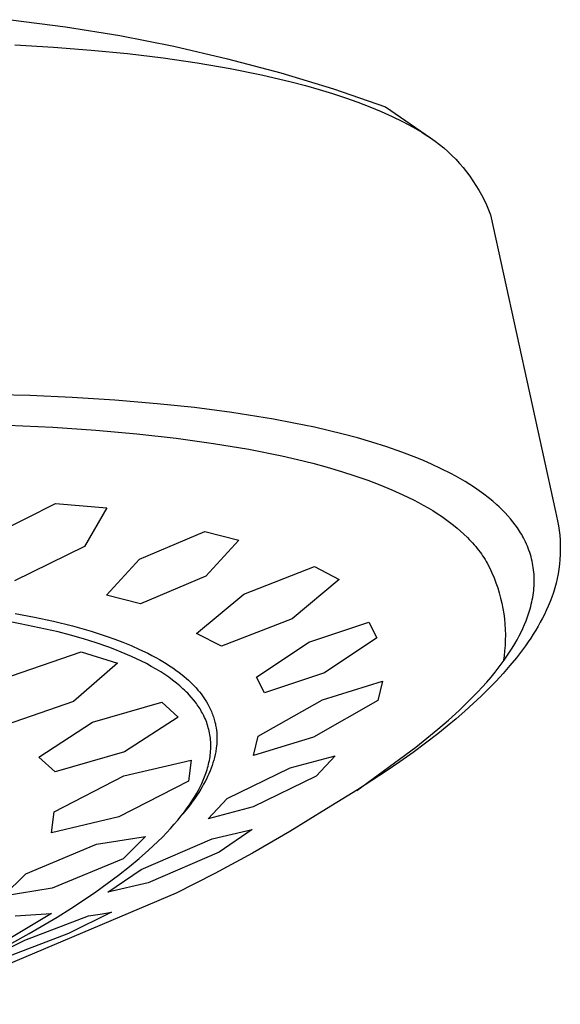
# Model space of a CAD drawing. Units: millimetres. Extents: x -865 to 784, y -1530 to 2045.
# Drawn here: x -410 to -393, y -882 to -850 of the extents above; entities that cross this region are included whole.
import ezdxf

# ---------------------------------------------------------------- set-up
doc = ezdxf.new("R2010")
doc.units = ezdxf.units.MM
doc.header["$MEASUREMENT"] = 0
doc.layers.add('Default', color=7, linetype='Continuous', true_color=0x000000)

msp = doc.modelspace()

# ---------------------------------------------------------------- linework, layer by layer
at = {"layer": 'Default', "color": 7, "true_color": 0xffffff}
for p, q in [((-410.409, -850.334), (-408.648, -850.561)), ((-408.648, -850.561), (-406.895, -850.847)), ((-406.895, -850.847), (-405.153, -851.19)), ((-410.278, -851.142), (-409.037, -851.217)), ((-409.037, -851.217), (-407.825, -851.312)), ((-405.153, -851.19), (-403.423, -851.592)), ((-407.825, -851.312), (-406.646, -851.428)), ((-406.646, -851.428), (-405.503, -851.565)), ((-405.503, -851.565), (-404.401, -851.723)), ((-403.423, -851.592), (-401.708, -852.051)), ((-404.401, -851.723), (-403.343, -851.904)), ((-403.343, -851.904), (-402.332, -852.107)), ((-402.332, -852.107), (-401.373, -852.332)), ((-401.708, -852.051), (-400.008, -852.567)), ((-401.373, -852.332), (-400.913, -852.453)), ((-400.913, -852.453), (-400.468, -852.579)), ((-400.468, -852.579), (-400.037, -852.711)), ((-400.037, -852.711), (-399.622, -852.849)), ((-400.008, -852.567), (-398.327, -853.14)), ((-399.622, -852.849), (-399.221, -852.992)), ((-399.221, -852.992), (-398.837, -853.14)), ((-398.837, -853.14), (-398.468, -853.294)), ((-398.327, -853.14), (-396.878, -854.143)), ((-398.468, -853.294), (-398.116, -853.454)), ((-398.116, -853.454), (-397.781, -853.619)), ((-397.781, -853.619), (-397.62, -853.703)), ((-397.62, -853.703), (-397.463, -853.789)), ((-397.463, -853.789), (-397.31, -853.876)), ((-397.31, -853.876), (-397.162, -853.964)), ((-397.162, -853.964), (-397.018, -854.053)), ((-397.018, -854.053), (-396.879, -854.144)), ((-396.878, -854.143), (-396.734, -854.247)), ((-396.734, -854.247), (-396.593, -854.355)), ((-396.593, -854.355), (-396.456, -854.468)), ((-396.456, -854.468), (-396.323, -854.586)), ((-396.323, -854.586), (-396.194, -854.708)), ((-396.194, -854.708), (-396.069, -854.834)), ((-396.069, -854.834), (-395.948, -854.964)), ((-395.948, -854.964), (-395.832, -855.099)), ((-395.832, -855.099), (-395.721, -855.237)), ((-395.721, -855.237), (-395.614, -855.378)), ((-395.614, -855.378), (-395.512, -855.524)), ((-395.512, -855.524), (-395.415, -855.672)), ((-395.415, -855.672), (-395.323, -855.824)), ((-395.323, -855.824), (-395.236, -855.979)), ((-395.236, -855.979), (-395.154, -856.137)), ((-395.154, -856.137), (-395.078, -856.297)), ((-395.078, -856.297), (-395.007, -856.46)), ((-395.007, -856.46), (-394.942, -856.625)), ((-394.942, -856.625), (-392.856, -866.185)), ((-409.799, -862.448), (-411.172, -862.413)), ((-408.427, -862.507), (-409.799, -862.448)), ((-407.056, -862.593), (-408.427, -862.507)), ((-405.687, -862.708), (-407.056, -862.593)), ((-404.484, -862.835), (-405.687, -862.708)), ((-403.283, -862.992), (-404.484, -862.835)), ((-401.947, -863.206), (-403.283, -862.992)), ((-401.282, -863.331), (-401.947, -863.206)), ((-400.62, -863.469), (-401.282, -863.331)), ((-410.507, -863.404), (-409.06, -863.47)), ((-409.06, -863.47), (-407.672, -863.561)), ((-407.672, -863.561), (-406.344, -863.678)), ((-399.694, -863.69), (-400.62, -863.469)), ((-406.344, -863.678), (-405.078, -863.82)), ((-405.078, -863.82), (-403.876, -863.986)), ((-399.234, -863.813), (-399.694, -863.69)), ((-398.777, -863.946), (-399.234, -863.813)), ((-398.287, -864.101), (-398.777, -863.946)), ((-403.876, -863.986), (-402.741, -864.176)), ((-402.741, -864.176), (-401.674, -864.39)), ((-397.801, -864.27), (-398.287, -864.101)), ((-397.322, -864.454), (-397.801, -864.27)), ((-401.674, -864.39), (-401.167, -864.507)), ((-401.167, -864.507), (-400.678, -864.629)), ((-397.085, -864.553), (-397.322, -864.454)), ((-396.85, -864.656), (-397.085, -864.553)), ((-400.678, -864.629), (-400.208, -864.756)), ((-400.208, -864.756), (-399.755, -864.89)), ((-399.755, -864.89), (-399.321, -865.029)), ((-396.534, -864.803), (-396.85, -864.656)), ((-396.223, -864.961), (-396.534, -864.803)), ((-399.321, -865.029), (-398.906, -865.174)), ((-398.906, -865.174), (-398.509, -865.324)), ((-396.069, -865.043), (-396.223, -864.961)), ((-395.917, -865.129), (-396.069, -865.043)), ((-395.767, -865.218), (-395.917, -865.129)), ((-395.618, -865.309), (-395.767, -865.218)), ((-398.509, -865.324), (-398.131, -865.48)), ((-398.131, -865.48), (-397.772, -865.641)), ((-395.464, -865.409), (-395.618, -865.309)), ((-395.312, -865.513), (-395.464, -865.409)), ((-395.163, -865.621), (-395.312, -865.513)), ((-397.772, -865.641), (-397.432, -865.807)), ((-397.432, -865.807), (-397.269, -865.892)), ((-395.018, -865.734), (-395.163, -865.621)), ((-394.876, -865.85), (-395.018, -865.734)), ((-394.738, -865.971), (-394.876, -865.85)), ((-411.214, -867.049), (-408.965, -865.928)), ((-408.965, -865.928), (-407.318, -866.061)), ((-407.318, -866.061), (-408.038, -867.307)), ((-397.269, -865.892), (-397.112, -865.978)), ((-397.112, -865.978), (-396.959, -866.066)), ((-396.959, -866.066), (-396.81, -866.155)), ((-396.81, -866.155), (-396.667, -866.245)), ((-394.67, -866.034), (-394.738, -865.971)), ((-394.604, -866.097), (-394.67, -866.034)), ((-394.539, -866.162), (-394.604, -866.097)), ((-394.475, -866.228), (-394.539, -866.162)), ((-392.856, -866.185), (-392.818, -866.336)), ((-396.667, -866.245), (-396.529, -866.337)), ((-396.529, -866.337), (-396.395, -866.429)), ((-396.395, -866.429), (-396.267, -866.523)), ((-394.389, -866.32), (-394.475, -866.228)), ((-394.307, -866.415), (-394.389, -866.32)), ((-394.227, -866.512), (-394.307, -866.415)), ((-394.15, -866.612), (-394.227, -866.512)), ((-392.818, -866.336), (-392.785, -866.488)), ((-392.785, -866.488), (-392.757, -866.641)), ((-406.261, -867.721), (-404.154, -866.826)), ((-404.154, -866.826), (-403.056, -867.109)), ((-396.267, -866.523), (-396.143, -866.618)), ((-396.143, -866.618), (-396.024, -866.715)), ((-396.024, -866.715), (-395.911, -866.812)), ((-395.911, -866.812), (-395.802, -866.911)), ((-394.077, -866.714), (-394.15, -866.612)), ((-394.042, -866.766), (-394.077, -866.714)), ((-394.008, -866.819), (-394.042, -866.766)), ((-393.975, -866.872), (-394.008, -866.819)), ((-392.757, -866.641), (-392.734, -866.795)), ((-392.734, -866.795), (-392.717, -866.949)), ((-403.056, -867.109), (-404.12, -868.271)), ((-395.802, -866.911), (-395.686, -867.024)), ((-395.686, -867.024), (-395.63, -867.081)), ((-395.63, -867.081), (-395.576, -867.138)), ((-395.576, -867.138), (-395.523, -867.195)), ((-393.942, -866.926), (-393.975, -866.872)), ((-393.911, -866.981), (-393.942, -866.926)), ((-393.881, -867.036), (-393.911, -866.981)), ((-393.848, -867.1), (-393.881, -867.036)), ((-393.817, -867.165), (-393.848, -867.1)), ((-392.717, -866.949), (-392.705, -867.104)), ((-392.705, -867.104), (-392.698, -867.26)), ((-408.038, -867.307), (-410.286, -868.422)), ((-395.523, -867.195), (-395.472, -867.253)), ((-395.472, -867.253), (-395.423, -867.312)), ((-395.423, -867.312), (-395.375, -867.37)), ((-395.375, -867.37), (-395.329, -867.429)), ((-395.329, -867.429), (-395.285, -867.489)), ((-393.787, -867.231), (-393.817, -867.165)), ((-393.758, -867.297), (-393.787, -867.231)), ((-393.732, -867.364), (-393.758, -867.297)), ((-393.706, -867.432), (-393.732, -867.364)), ((-393.683, -867.501), (-393.706, -867.432)), ((-392.696, -867.415), (-392.7, -867.571)), ((-392.698, -867.26), (-392.696, -867.415)), ((-407.327, -868.88), (-406.261, -867.721)), ((-395.285, -867.489), (-395.242, -867.548)), ((-395.242, -867.548), (-395.2, -867.608)), ((-395.2, -867.608), (-395.161, -867.669)), ((-395.161, -867.669), (-395.122, -867.73)), ((-395.122, -867.73), (-395.086, -867.791)), ((-393.661, -867.569), (-393.683, -867.501)), ((-393.641, -867.639), (-393.661, -867.569)), ((-393.622, -867.709), (-393.641, -867.639)), ((-393.606, -867.779), (-393.622, -867.709)), ((-393.591, -867.849), (-393.606, -867.779)), ((-392.709, -867.726), (-392.723, -867.881)), ((-392.7, -867.571), (-392.709, -867.726)), ((-402.9, -868.845), (-400.625, -867.958)), ((-400.625, -867.958), (-399.82, -868.372)), ((-395.086, -867.791), (-395.051, -867.852)), ((-395.051, -867.852), (-394.973, -868.005)), ((-394.973, -868.005), (-394.9, -868.161)), ((-393.578, -867.92), (-393.591, -867.849)), ((-393.566, -867.991), (-393.578, -867.92)), ((-393.557, -868.063), (-393.566, -867.991)), ((-393.549, -868.134), (-393.557, -868.063)), ((-392.743, -868.036), (-392.767, -868.189)), ((-392.723, -867.881), (-392.743, -868.036)), ((-404.12, -868.271), (-406.227, -869.161)), ((-399.82, -868.372), (-401.345, -869.641)), ((-394.9, -868.161), (-394.833, -868.319)), ((-394.833, -868.319), (-394.771, -868.479)), ((-393.543, -868.209), (-393.549, -868.134)), ((-393.539, -868.283), (-393.543, -868.209)), ((-393.537, -868.357), (-393.539, -868.283)), ((-393.537, -868.432), (-393.537, -868.357)), ((-392.797, -868.342), (-392.832, -868.493)), ((-392.767, -868.189), (-392.797, -868.342)), ((-394.771, -868.479), (-394.715, -868.641)), ((-394.715, -868.641), (-394.664, -868.805)), ((-393.564, -868.804), (-393.555, -868.729)), ((-393.555, -868.729), (-393.548, -868.655)), ((-393.548, -868.655), (-393.542, -868.581)), ((-393.542, -868.581), (-393.539, -868.506)), ((-393.539, -868.506), (-393.537, -868.432)), ((-392.873, -868.644), (-392.918, -868.792)), ((-392.832, -868.493), (-392.873, -868.644)), ((-406.227, -869.161), (-407.327, -868.88)), ((-404.427, -870.109), (-402.9, -868.845)), ((-394.664, -868.805), (-394.619, -868.97)), ((-394.619, -868.97), (-394.58, -869.138)), ((-393.615, -869.098), (-393.6, -869.025)), ((-393.6, -869.025), (-393.586, -868.951)), ((-393.586, -868.951), (-393.574, -868.878)), ((-393.574, -868.878), (-393.564, -868.804)), ((-392.968, -868.94), (-393.024, -869.085)), ((-392.918, -868.792), (-392.968, -868.94)), ((-394.58, -869.138), (-394.547, -869.306)), ((-394.547, -869.306), (-394.519, -869.475)), ((-393.708, -869.445), (-393.669, -869.315)), ((-393.669, -869.315), (-393.65, -869.243)), ((-393.65, -869.243), (-393.632, -869.171)), ((-393.632, -869.171), (-393.615, -869.098)), ((-393.149, -869.37), (-393.21, -869.497)), ((-393.084, -869.228), (-393.149, -869.37)), ((-393.024, -869.085), (-393.084, -869.228)), ((-410.267, -869.467), (-409.649, -869.585)), ((-409.649, -869.585), (-409.035, -869.718)), ((-401.345, -869.641), (-403.618, -870.521)), ((-394.519, -869.475), (-394.497, -869.646)), ((-394.497, -869.646), (-394.481, -869.817)), ((-393.799, -869.701), (-393.752, -869.574)), ((-393.752, -869.574), (-393.708, -869.445)), ((-393.274, -869.624), (-393.342, -869.752)), ((-393.21, -869.497), (-393.274, -869.624)), ((-410.104, -869.8), (-410.661, -869.699)), ((-409.291, -869.969), (-410.104, -869.8)), ((-408.887, -870.065), (-409.291, -869.969)), ((-409.035, -869.718), (-408.425, -869.87)), ((-408.425, -869.87), (-408.122, -869.953)), ((-408.122, -869.953), (-407.82, -870.041)), ((-400.8, -870.398), (-398.868, -869.75)), ((-398.868, -869.75), (-398.612, -870.256)), ((-394.481, -869.817), (-394.471, -869.988)), ((-394.471, -869.988), (-394.467, -870.16)), ((-393.963, -870.073), (-393.905, -869.951)), ((-393.905, -869.951), (-393.85, -869.827)), ((-393.85, -869.827), (-393.799, -869.701)), ((-393.413, -869.879), (-393.488, -870.006)), ((-393.342, -869.752), (-393.413, -869.879)), ((-408.485, -870.169), (-408.887, -870.065)), ((-408.071, -870.287), (-408.485, -870.169)), ((-407.661, -870.415), (-408.071, -870.287)), ((-407.82, -870.041), (-407.563, -870.122)), ((-407.563, -870.122), (-407.308, -870.207)), ((-407.308, -870.207), (-407.054, -870.297)), ((-407.054, -870.297), (-406.802, -870.393)), ((-403.618, -870.521), (-404.427, -870.109)), ((-398.612, -870.256), (-400.3, -871.384)), ((-394.467, -870.16), (-394.469, -870.331)), ((-394.167, -870.451), (-394.089, -870.314)), ((-394.089, -870.314), (-394.025, -870.194)), ((-394.025, -870.194), (-393.963, -870.073)), ((-393.648, -870.26), (-393.734, -870.387)), ((-393.566, -870.133), (-393.648, -870.26)), ((-393.488, -870.006), (-393.566, -870.133)), ((-407.255, -870.557), (-407.661, -870.415)), ((-407.054, -870.632), (-407.255, -870.557)), ((-406.854, -870.711), (-407.054, -870.632)), ((-406.802, -870.393), (-406.529, -870.505)), ((-406.529, -870.505), (-406.258, -870.625)), ((-406.258, -870.625), (-405.992, -870.753)), ((-402.489, -871.523), (-400.8, -870.398)), ((-394.477, -870.503), (-394.491, -870.674)), ((-394.469, -870.331), (-394.477, -870.503)), ((-394.332, -870.718), (-394.248, -870.586)), ((-394.248, -870.586), (-394.167, -870.451)), ((-393.823, -870.514), (-393.915, -870.641)), ((-393.734, -870.387), (-393.823, -870.514)), ((-410.702, -871.583), (-408.14, -870.703)), ((-408.14, -870.703), (-406.969, -871.072)), ((-406.525, -870.852), (-406.854, -870.711)), ((-406.362, -870.927), (-406.525, -870.852)), ((-406.201, -871.005), (-406.362, -870.927)), ((-405.992, -870.753), (-405.86, -870.82)), ((-405.86, -870.82), (-405.73, -870.891)), ((-405.73, -870.891), (-405.62, -870.953)), ((-405.62, -870.953), (-405.51, -871.017)), ((-394.51, -870.844), (-394.536, -871.014)), ((-394.491, -870.674), (-394.51, -870.844)), ((-394.51, -870.978), (-394.42, -870.849)), ((-394.42, -870.849), (-394.332, -870.718)), ((-394.111, -870.896), (-394.319, -871.15)), ((-393.915, -870.641), (-394.111, -870.896)), ((-406.969, -871.072), (-408.389, -872.31)), ((-406.041, -871.086), (-406.201, -871.005)), ((-405.884, -871.172), (-406.041, -871.086)), ((-405.729, -871.261), (-405.884, -871.172)), ((-405.576, -871.354), (-405.729, -871.261)), ((-405.51, -871.017), (-405.402, -871.083)), ((-405.402, -871.083), (-405.295, -871.151)), ((-405.295, -871.151), (-405.19, -871.221)), ((-405.19, -871.221), (-405.086, -871.294)), ((-394.795, -871.355), (-394.698, -871.231)), ((-394.698, -871.231), (-394.603, -871.106)), ((-394.603, -871.106), (-394.51, -870.978)), ((-394.319, -871.15), (-394.542, -871.405)), ((-405.446, -871.438), (-405.576, -871.354)), ((-405.319, -871.526), (-405.446, -871.438)), ((-405.194, -871.617), (-405.319, -871.526)), ((-405.086, -871.294), (-404.985, -871.37)), ((-404.985, -871.37), (-404.885, -871.448)), ((-404.885, -871.448), (-404.817, -871.504)), ((-404.817, -871.504), (-404.75, -871.561)), ((-404.75, -871.561), (-404.684, -871.62)), ((-402.231, -872.029), (-402.489, -871.523)), ((-400.3, -871.384), (-402.231, -872.029)), ((-395.068, -871.681), (-394.93, -871.519)), ((-394.93, -871.519), (-394.795, -871.355)), ((-394.542, -871.405), (-394.764, -871.647)), ((-405.072, -871.711), (-405.194, -871.617)), ((-404.964, -871.801), (-405.072, -871.711)), ((-404.86, -871.893), (-404.964, -871.801)), ((-404.808, -871.941), (-404.86, -871.893)), ((-404.684, -871.62), (-404.62, -871.68)), ((-404.62, -871.68), (-404.557, -871.742)), ((-404.557, -871.742), (-404.495, -871.805)), ((-404.495, -871.805), (-404.435, -871.869)), ((-404.435, -871.869), (-404.377, -871.936)), ((-400.363, -872.253), (-398.426, -871.653)), ((-398.426, -871.653), (-398.575, -872.275)), ((-395.354, -871.995), (-395.21, -871.839)), ((-394.998, -871.888), (-395.244, -872.13)), ((-395.21, -871.839), (-395.068, -871.681)), ((-394.764, -871.647), (-394.998, -871.888)), ((-404.758, -871.99), (-404.808, -871.941)), ((-404.709, -872.04), (-404.758, -871.99)), ((-404.661, -872.09), (-404.709, -872.04)), ((-404.591, -872.168), (-404.661, -872.09)), ((-404.524, -872.248), (-404.591, -872.168)), ((-404.377, -871.936), (-404.327, -871.996)), ((-404.327, -871.996), (-404.278, -872.059)), ((-404.278, -872.059), (-404.23, -872.122)), ((-404.23, -872.122), (-404.185, -872.187)), ((-404.185, -872.187), (-404.141, -872.253)), ((-395.651, -872.299), (-395.354, -871.995)), ((-395.244, -872.13), (-395.502, -872.372)), ((-408.389, -872.31), (-410.946, -873.193)), ((-407.779, -872.972), (-405.539, -872.322)), ((-405.539, -872.322), (-405.014, -872.806)), ((-404.459, -872.329), (-404.524, -872.248)), ((-404.428, -872.371), (-404.459, -872.329)), ((-404.398, -872.414), (-404.428, -872.371)), ((-404.368, -872.457), (-404.398, -872.414)), ((-404.339, -872.5), (-404.368, -872.457)), ((-404.311, -872.544), (-404.339, -872.5)), ((-404.284, -872.588), (-404.311, -872.544)), ((-404.141, -872.253), (-404.099, -872.32)), ((-404.099, -872.32), (-404.059, -872.388)), ((-404.059, -872.388), (-404.022, -872.458)), ((-404.022, -872.458), (-404.001, -872.499)), ((-404.001, -872.499), (-403.981, -872.541)), ((-403.981, -872.541), (-403.962, -872.583)), ((-402.438, -873.426), (-400.363, -872.253)), ((-398.575, -872.275), (-400.649, -873.453)), ((-395.957, -872.594), (-395.651, -872.299)), ((-395.502, -872.372), (-395.771, -872.615)), ((-405.014, -872.806), (-406.744, -873.923)), ((-404.258, -872.633), (-404.284, -872.588)), ((-404.233, -872.679), (-404.258, -872.633)), ((-404.209, -872.725), (-404.233, -872.679)), ((-404.186, -872.772), (-404.209, -872.725)), ((-404.162, -872.824), (-404.186, -872.772)), ((-404.138, -872.877), (-404.162, -872.824)), ((-403.962, -872.583), (-403.944, -872.625)), ((-403.944, -872.625), (-403.926, -872.668)), ((-403.926, -872.668), (-403.909, -872.711)), ((-403.909, -872.711), (-403.893, -872.754)), ((-403.893, -872.754), (-403.878, -872.798)), ((-403.878, -872.798), (-403.864, -872.841)), ((-403.864, -872.841), (-403.851, -872.886)), ((-396.052, -872.859), (-396.345, -873.103)), ((-396.296, -872.902), (-395.957, -872.594)), ((-395.771, -872.615), (-396.052, -872.859)), ((-409.51, -874.094), (-407.779, -872.972)), ((-404.116, -872.931), (-404.138, -872.877)), ((-404.096, -872.985), (-404.116, -872.931)), ((-404.077, -873.04), (-404.096, -872.985)), ((-404.059, -873.095), (-404.077, -873.04)), ((-404.043, -873.151), (-404.059, -873.095)), ((-404.028, -873.207), (-404.043, -873.151)), ((-403.851, -872.886), (-403.839, -872.93)), ((-403.839, -872.93), (-403.828, -872.975)), ((-403.828, -872.975), (-403.817, -873.02)), ((-403.817, -873.02), (-403.808, -873.065)), ((-403.808, -873.065), (-403.799, -873.11)), ((-403.799, -873.11), (-403.792, -873.156)), ((-403.792, -873.156), (-403.782, -873.229)), ((-396.345, -873.103), (-396.649, -873.347)), ((-396.643, -873.201), (-396.296, -872.902)), ((-404.015, -873.263), (-404.028, -873.207)), ((-404.003, -873.319), (-404.015, -873.263)), ((-403.993, -873.376), (-404.003, -873.319)), ((-403.984, -873.432), (-403.993, -873.376)), ((-403.977, -873.49), (-403.984, -873.432)), ((-403.971, -873.547), (-403.977, -873.49)), ((-403.782, -873.229), (-403.774, -873.303)), ((-403.774, -873.303), (-403.769, -873.377)), ((-403.769, -873.377), (-403.767, -873.451)), ((-403.767, -873.451), (-403.767, -873.525)), ((-402.584, -874.048), (-402.438, -873.426)), ((-400.649, -873.453), (-402.584, -874.048)), ((-397.356, -873.773), (-396.996, -873.491)), ((-396.649, -873.347), (-397.039, -873.648)), ((-396.996, -873.491), (-396.643, -873.201)), ((-403.967, -873.604), (-403.971, -873.547)), ((-403.964, -873.661), (-403.967, -873.604)), ((-403.965, -873.844), (-403.963, -873.783)), ((-403.963, -873.722), (-403.964, -873.661)), ((-403.963, -873.783), (-403.963, -873.722)), ((-403.785, -873.793), (-403.791, -873.838)), ((-403.78, -873.747), (-403.785, -873.793)), ((-403.773, -873.673), (-403.78, -873.747)), ((-403.769, -873.599), (-403.773, -873.673)), ((-403.767, -873.525), (-403.769, -873.599)), ((-399.26, -875.172), (-397.356, -873.773)), ((-397.039, -873.648), (-397.445, -873.949)), ((-408.982, -874.577), (-409.51, -874.094)), ((-406.744, -873.923), (-408.982, -874.577)), ((-403.998, -874.147), (-403.989, -874.087)), ((-403.989, -874.087), (-403.981, -874.027)), ((-403.981, -874.027), (-403.974, -873.966)), ((-403.974, -873.966), (-403.969, -873.905)), ((-403.969, -873.905), (-403.965, -873.844)), ((-403.845, -874.107), (-403.868, -874.195)), ((-403.824, -874.018), (-403.845, -874.107)), ((-403.806, -873.928), (-403.824, -874.018)), ((-403.798, -873.883), (-403.806, -873.928)), ((-403.791, -873.838), (-403.798, -873.883)), ((-401.401, -874.439), (-399.951, -874.06)), ((-399.951, -874.06), (-400.567, -874.71)), ((-397.445, -873.949), (-397.868, -874.25)), ((-406.764, -874.704), (-404.594, -874.199)), ((-404.594, -874.199), (-404.679, -874.868)), ((-404.083, -874.504), (-404.066, -874.445)), ((-404.066, -874.445), (-404.05, -874.386)), ((-404.05, -874.386), (-404.035, -874.327)), ((-404.035, -874.327), (-404.022, -874.267)), ((-404.022, -874.267), (-404.009, -874.207)), ((-404.009, -874.207), (-403.998, -874.147)), ((-403.923, -874.37), (-403.954, -874.456)), ((-403.894, -874.283), (-403.923, -874.37)), ((-403.868, -874.195), (-403.894, -874.283)), ((-403.437, -875.431), (-401.401, -874.439)), ((-397.868, -874.25), (-398.308, -874.552)), ((-409.015, -875.865), (-406.764, -874.704)), ((-404.206, -874.84), (-404.162, -874.731)), ((-404.162, -874.731), (-404.141, -874.676)), ((-404.141, -874.676), (-404.121, -874.62)), ((-404.121, -874.62), (-404.102, -874.562)), ((-404.065, -874.717), (-404.106, -874.803)), ((-404.102, -874.562), (-404.083, -874.504)), ((-404.026, -874.631), (-404.065, -874.717)), ((-403.989, -874.544), (-404.026, -874.631)), ((-403.954, -874.456), (-403.989, -874.544)), ((-400.567, -874.71), (-402.599, -875.704)), ((-398.308, -874.552), (-399.237, -875.157)), ((-404.679, -874.868), (-406.93, -876.023)), ((-404.36, -875.159), (-404.306, -875.055)), ((-404.306, -875.055), (-404.254, -874.948)), ((-404.241, -875.053), (-404.289, -875.134)), ((-404.254, -874.948), (-404.206, -874.84)), ((-404.194, -874.97), (-404.241, -875.053)), ((-404.149, -874.887), (-404.194, -874.97)), ((-404.106, -874.803), (-404.149, -874.887)), ((-404.539, -875.465), (-404.477, -875.365)), ((-404.42, -875.34), (-404.489, -875.441)), ((-404.477, -875.365), (-404.417, -875.263)), ((-404.353, -875.238), (-404.42, -875.34)), ((-404.417, -875.263), (-404.36, -875.159)), ((-404.289, -875.134), (-404.353, -875.238)), ((-399.237, -875.157), (-400.23, -875.763)), ((-404.72, -875.733), (-404.628, -875.6)), ((-404.633, -875.638), (-404.708, -875.735)), ((-404.56, -875.54), (-404.633, -875.638)), ((-404.628, -875.6), (-404.539, -875.465)), ((-404.489, -875.441), (-404.56, -875.54)), ((-404.051, -876.081), (-403.437, -875.431)), ((-402.599, -875.704), (-404.051, -876.081)), ((-409.097, -876.532), (-409.015, -875.865)), ((-406.93, -876.023), (-409.097, -876.532)), ((-405.027, -876.128), (-404.915, -875.99)), ((-404.915, -875.99), (-404.816, -875.862)), ((-404.708, -875.735), (-404.862, -875.924)), ((-404.816, -875.862), (-404.72, -875.733)), ((-400.23, -875.763), (-401.411, -876.494)), ((-405.262, -876.395), (-405.143, -876.263)), ((-405.143, -876.263), (-405.027, -876.128)), ((-407.645, -876.906), (-406.065, -876.651)), ((-406.065, -876.651), (-406.793, -877.371)), ((-405.525, -876.672), (-405.383, -876.526)), ((-405.383, -876.526), (-405.262, -876.395)), ((-403.919, -876.736), (-402.625, -876.428)), ((-402.625, -876.428), (-403.695, -877.161)), ((-401.411, -876.494), (-402.614, -877.191)), ((-409.929, -877.861), (-407.645, -876.906)), ((-406.208, -877.72), (-403.919, -876.736)), ((-405.967, -877.096), (-405.817, -876.957)), ((-405.817, -876.957), (-405.669, -876.816)), ((-405.669, -876.816), (-405.525, -876.672)), ((-406.273, -877.366), (-405.967, -877.096)), ((-403.695, -877.161), (-405.983, -878.149)), ((-402.614, -877.191), (-403.836, -877.852)), ((-406.793, -877.371), (-409.075, -878.321)), ((-406.587, -877.626), (-406.273, -877.366)), ((-410.654, -878.581), (-409.929, -877.861)), ((-407.3, -878.173), (-406.94, -877.904)), ((-407.278, -878.453), (-406.208, -877.72)), ((-406.94, -877.904), (-406.587, -877.626)), ((-403.836, -877.852), (-405.077, -878.477)), ((-407.666, -878.434), (-407.3, -878.173)), ((-405.983, -878.149), (-407.278, -878.453)), ((-405.077, -878.477), (-413.545, -882.063)), ((-409.075, -878.321), (-410.654, -878.581)), ((-408.037, -878.687), (-407.666, -878.434)), ((-408.475, -878.973), (-408.037, -878.687)), ((-409.095, -879.142), (-410.497, -879.977)), ((-410.275, -879.216), (-409.095, -879.142)), ((-408.919, -879.251), (-408.475, -878.973)), ((-407.162, -879.089), (-408.546, -879.782)), ((-407.905, -879.217), (-407.533, -879.157)), ((-407.533, -879.157), (-407.162, -879.089)), ((-409.963, -880), (-407.905, -879.217)), ((-409.819, -879.784), (-408.919, -879.251)), ((-410.967, -880.415), (-409.819, -879.784)), ((-408.546, -879.782), (-410.603, -880.567)), ((-411.348, -880.693), (-409.963, -880))]:
    msp.add_line(p, q, dxfattribs=at)

doc.saveas('drawing.dxf')
